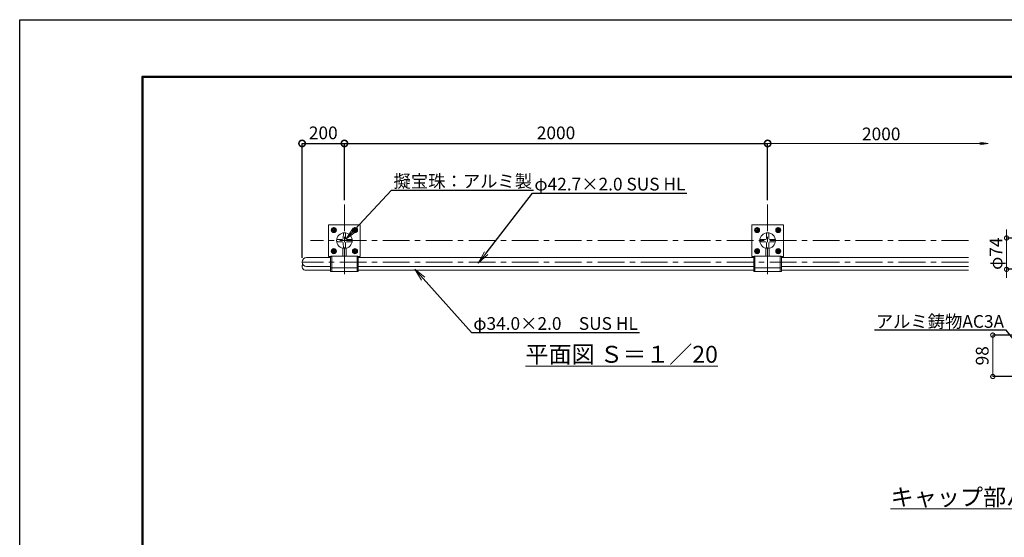
# Model space of a CAD drawing. Extents: x 26958 to 35358, y 10188 to 16128.
# Drawn here: x 26958 to 31611, y 13681 to 16128 of the extents above; entities that cross this region are included whole.
import ezdxf
from ezdxf import colors
from ezdxf.entities.mleader import LeaderData, LeaderLine
from ezdxf.math import Vec2, Vec3

# ---------------------------------------------------------------- set-up
doc = ezdxf.new("R2010")
doc.units = 0
doc.header["$MEASUREMENT"] = 0
doc.header["$PDMODE"] = 1
for name, pattern in [('CENTER', [50.8, 31.75, -6.35, 6.35, -6.35]), ('DOT', [0.25, 0, -0.25]), ('HIDDEN', [0.375, 0.25, -0.125])]:
    doc.linetypes.add(name, pattern=pattern)
doc.layers.get('0').update_dxf_attribs({"linetype": 'CONTINUOUS'})
doc.layers.get('DefPoints').update_dxf_attribs({"linetype": 'CONTINUOUS'})
for name, color, linetype, lineweight in [('FRAM3', 1, 'CONTINUOUS', 50), ('ボルトナット', 7, 'CONTINUOUS', 9), ('基準線', 6, 'CENTER', 13), ('外形線', 7, 'CONTINUOUS', 18), ('寸法線', 3, 'CONTINUOUS', 18), ('文字', 4, 'CONTINUOUS', 18), ('文字引出', 4, 'CONTINUOUS', 18), ('細線', 8, 'CONTINUOUS', 5), ('金具', 40, 'CONTINUOUS', 9)]:
    doc.layers.add(name, color=color, linetype=linetype, lineweight=lineweight)
doc.styles.get("Standard").update_dxf_attribs({"font": 'TXT.SHX', "bigfont": 'bigfont.shx'})
doc.dimstyles.new('20-10', dxfattribs={"dimscale": 20, "dimtxt": 3, "dimasz": 2, "dimexe": 0, "dimexo": 2, "dimgap": 1, "dimtad": 1, "dimdec": 1, "dimlfac": 0.5, "dimzin": 12, "dimdsep": 46, "dimlunit": 6, "dimtxsty": 'STANDARD', "dimblk": 'DOTSMALL', "dimcen": 0, "dimclrd": 3, "dimclre": 3, "dimclrt": 7, "dimaunit": 1, "dimadec": 0, "dimazin": 0, "dimtfac": 1, "dimtdec": 1, "dimtix": 1, "dimtmove": 2, "dimatfit": 3, "dimldrblk": 'DOTSMALL', "dimfxl": 1, "dimtolj": 1, "dimtzin": 0, "dimlwd": 9, "dimlwe": -1, "dimarcsym": 0})
doc.dimstyles.new('20ベース', dxfattribs={"dimscale": 20, "dimtxt": 3, "dimasz": 3, "dimexe": 0, "dimexo": 1, "dimgap": 1, "dimtad": 3, "dimdec": 1, "dimdsep": 46, "dimtxsty": 'STANDARD', "dimblk1": 'DOTSMALL', "dimblk2": 'DOTSMALL', "dimsah": 1, "dimcen": 0, "dimclrd": 256, "dimclre": 256, "dimclrt": 7, "dimadec": 0, "dimazin": 0, "dimtfac": 1, "dimtdec": 1, "dimtix": 1, "dimtmove": 2, "dimatfit": 3, "dimldrblk": 'DOTSMALL', "dimfxl": 1, "dimtolj": 1, "dimarcsym": 0})

# ---------------------------------------------------------------- blocks, each defined once
blk = doc.blocks.new('_DotSmall')
at = {"layer": 'FRAM3', "color": 0, "const_width": 0.5}
blk.add_lwpolyline([(-0.0625, 0, 1), (0.0625, 0, 1)], format="xyb", close=True, dxfattribs=at)
blk = doc.blocks.new('*D14')
at = {"layer": 'DefPoints', "color": 0, "transparency": 16777216}
for p in [(30492.8, 15542.9), (28492.8, 15254.5), (30492.8, 15254.5)]:
    blk.add_point(p, dxfattribs=at)
at = {"layer": '寸法線', "lineweight": -2, "transparency": 16777216}
for p, q in [((28492.8, 15274.5), (28492.8, 15542.9)), ((28492.8, 15542.9), (30492.8, 15542.9)), ((30492.8, 15274.5), (30492.8, 15542.9))]:
    blk.add_line(p, q, dxfattribs=at)
at = {"layer": '寸法線', "lineweight": -2, "transparency": 16777216, "xscale": 60, "yscale": 60, "zscale": 60, "rotation": 180}
blk.add_blockref('_DotSmall', (28492.8, 15542.9), dxfattribs=at)
at = {"layer": '寸法線', "lineweight": -2, "transparency": 16777216, "xscale": 60, "yscale": 60, "zscale": 60}
blk.add_blockref('_DotSmall', (30492.8, 15542.9), dxfattribs=at)
at = {"layer": '寸法線', "color": 7, "transparency": 16777216, "insert": (29492.8, 15592.9), "char_height": 60, "attachment_point": 5}
blk.add_mtext('\\A1;2000', dxfattribs=at)
blk = doc.blocks.new('_OPEN')
at = {"color": 0, "linetype": 'ByBlock'}
for p, q in [((-1, 0.167), (0, 0)), ((0, 0), (-1, -0.167)), ((0, 0), (-1, 0))]:
    blk.add_line(p, q, dxfattribs=at)
blk = doc.blocks.new('*D4')
at = {"layer": 'DefPoints', "color": 0, "transparency": 16777216}
for p in [(28492.8, 15542.9), (28492.8, 15254.5), (28292.8, 14982)]:
    blk.add_point(p, dxfattribs=at)
at = {"layer": '寸法線', "lineweight": -2, "transparency": 16777216}
for p, q in [((28292.8, 15002), (28292.8, 15542.9)), ((28292.8, 15542.9), (28492.8, 15542.9)), ((28492.8, 15274.5), (28492.8, 15542.9))]:
    blk.add_line(p, q, dxfattribs=at)
at = {"layer": '寸法線', "lineweight": -2, "transparency": 16777216, "xscale": 60, "yscale": 60, "zscale": 60, "rotation": 180}
blk.add_blockref('_DotSmall', (28292.8, 15542.9), dxfattribs=at)
at = {"layer": '寸法線', "lineweight": -2, "transparency": 16777216, "xscale": 60, "yscale": 60, "zscale": 60}
blk.add_blockref('_DotSmall', (28492.8, 15542.9), dxfattribs=at)
at = {"layer": '寸法線', "color": 7, "transparency": 16777216, "insert": (28392.8, 15592.9), "char_height": 60, "attachment_point": 5}
blk.add_mtext('\\A1;200', dxfattribs=at)
blk = doc.blocks.new('*D19')
at = {"layer": 'DefPoints', "color": 0, "ltscale": 0.05, "transparency": 16777216}
for p in [(31799.1, 15095.9), (31622.1, 14947.9), (31799.1, 14947.9)]:
    blk.add_point(p, dxfattribs=at)
at = {"layer": '寸法線', "color": 3, "ltscale": 0.05, "transparency": 16777216}
for p, q in [((31622.1, 15095.9), (31622.1, 15135.9)), ((31622.1, 15095.9), (31622.1, 14947.9)), ((31622.1, 14947.9), (31622.1, 14907.9))]:
    blk.add_line(p, q, dxfattribs=at)
at = {"layer": '寸法線', "color": 3, "lineweight": -2, "ltscale": 0.05, "transparency": 16777216}
for p, q in [((31759.1, 15095.9), (31622.1, 15095.9)), ((31759.1, 14947.9), (31622.1, 14947.9))]:
    blk.add_line(p, q, dxfattribs=at)
at = {"layer": '寸法線', "color": 3, "ltscale": 0.05, "transparency": 16777216, "xscale": 40, "yscale": 40, "zscale": 40}
for p, rotation in [((31622.1, 15095.9), 270), ((31622.1, 14947.9), 90)]:
    blk.add_blockref('_DotSmall', p, dxfattribs=dict(at, rotation=rotation))
at = {"layer": '寸法線', "color": 7, "ltscale": 0.05, "transparency": 16777216, "insert": (31572.1, 15021.9), "char_height": 60, "attachment_point": 5, "rotation": 90}
blk.add_mtext('\\A1;φ74', dxfattribs=at)
blk = doc.blocks.new('*D21')
at = {"layer": 'DefPoints', "color": 0, "transparency": 16777216}
for p in [(31556.8, 14637), (31799.1, 14637), (31732.3, 14441.2)]:
    blk.add_point(p, dxfattribs=at)
at = {"layer": '寸法線', "color": 3, "lineweight": -2, "transparency": 16777216}
for p, q in [((31759.1, 14637), (31556.8, 14637)), ((31692.3, 14441.2), (31556.8, 14441.2))]:
    blk.add_line(p, q, dxfattribs=at)
at = {"layer": '寸法線', "color": 3, "transparency": 16777216}
blk.add_line((31556.8, 14441.2), (31556.8, 14637), dxfattribs=at)
at = {"layer": '寸法線', "color": 3, "transparency": 16777216, "xscale": 40, "yscale": 40, "zscale": 40}
for p, rotation in [((31556.8, 14637), 90), ((31556.8, 14441.2), 270)]:
    blk.add_blockref('_DotSmall', p, dxfattribs=dict(at, rotation=rotation))
at = {"layer": '寸法線', "color": 7, "transparency": 16777216, "insert": (31506.8, 14539.1), "char_height": 60, "attachment_point": 5, "rotation": 90}
blk.add_mtext('\\A1;98', dxfattribs=at)

msp = doc.modelspace()

# ---------------------------------------------------------------- linework, layer by layer
at = {"layer": 'DefPoints'}
msp.add_lwpolyline([(26958.24, 16128), (35358.24, 16128), (35358.24, 10188), (26958.24, 10188)], close=True, dxfattribs=at)
at = {"layer": 'FRAM3', "color": 1, "linetype": 'Continuous'}
msp.add_lwpolyline([(27538.24, 10458), (27538.24, 15858), (35088.24, 15858), (35088.24, 10458)], close=True, dxfattribs=at)
at = {"layer": 'ボルトナット', "color": 7, "linetype": 'CENTER', "ltscale": 0.1}
for p, q in [((28429.51, 15133.65), (28456.1, 15133.65)), ((28442.8, 15146.94), (28442.8, 15120.35)), ((28529.51, 15133.65), (28556.1, 15133.65)), ((28542.8, 15146.94), (28542.8, 15120.35)), ((30429.51, 15133.65), (30456.1, 15133.65)), ((30442.8, 15146.94), (30442.8, 15120.35)), ((30529.51, 15133.65), (30556.1, 15133.65)), ((30542.8, 15146.94), (30542.8, 15120.35)), ((28429.51, 15033.65), (28456.1, 15033.65)), ((28442.8, 15046.94), (28442.8, 15020.35)), ((28529.51, 15033.65), (28556.1, 15033.65)), ((28542.8, 15046.94), (28542.8, 15020.35)), ((30429.51, 15033.65), (30456.1, 15033.65)), ((30442.8, 15046.94), (30442.8, 15020.35)), ((30529.51, 15033.65), (30556.1, 15033.65)), ((30542.8, 15046.94), (30542.8, 15020.35))]:
    msp.add_line(p, q, dxfattribs=at)
at = {"layer": 'ボルトナット', "color": 7, "linetype": 'Continuous', "ltscale": 0.1}
for p, q in [((28433.8, 15138.85), (28442.8, 15144.04)), ((28433.8, 15138.85), (28433.8, 15128.45)), ((28433.8, 15128.45), (28442.8, 15123.26)), ((28451.8, 15138.85), (28442.8, 15144.04)), ((28451.8, 15128.45), (28442.8, 15123.26)), ((28451.8, 15138.85), (28451.8, 15128.45)), ((28533.8, 15138.85), (28542.8, 15144.04)), ((28533.8, 15138.85), (28533.8, 15128.45)), ((28533.8, 15128.45), (28542.8, 15123.26)), ((28551.8, 15138.85), (28542.8, 15144.04)), ((28551.8, 15128.45), (28542.8, 15123.26)), ((28551.8, 15138.85), (28551.8, 15128.45)), ((30433.8, 15138.85), (30442.8, 15144.04)), ((30433.8, 15138.85), (30433.8, 15128.45)), ((30433.8, 15128.45), (30442.8, 15123.26)), ((30451.8, 15138.85), (30442.8, 15144.04)), ((30451.8, 15128.45), (30442.8, 15123.26)), ((30451.8, 15138.85), (30451.8, 15128.45)), ((30533.8, 15138.85), (30542.8, 15144.04)), ((30533.8, 15138.85), (30533.8, 15128.45)), ((30533.8, 15128.45), (30542.8, 15123.26)), ((30551.8, 15138.85), (30542.8, 15144.04)), ((30551.8, 15128.45), (30542.8, 15123.26)), ((30551.8, 15138.85), (30551.8, 15128.45)), ((28433.8, 15038.85), (28442.8, 15044.04)), ((28433.8, 15038.85), (28433.8, 15028.45)), ((28451.8, 15038.85), (28442.8, 15044.04)), ((28451.8, 15038.85), (28451.8, 15028.45)), ((28533.8, 15038.85), (28542.8, 15044.04)), ((28533.8, 15038.85), (28533.8, 15028.45)), ((28551.8, 15038.85), (28542.8, 15044.04)), ((28551.8, 15038.85), (28551.8, 15028.45)), ((30433.8, 15038.85), (30442.8, 15044.04)), ((30433.8, 15038.85), (30433.8, 15028.45)), ((30451.8, 15038.85), (30442.8, 15044.04)), ((30451.8, 15038.85), (30451.8, 15028.45)), ((30533.8, 15038.85), (30542.8, 15044.04)), ((30533.8, 15038.85), (30533.8, 15028.45)), ((30551.8, 15038.85), (30542.8, 15044.04)), ((30551.8, 15038.85), (30551.8, 15028.45)), ((28433.8, 15028.45), (28442.8, 15023.26)), ((28451.8, 15028.45), (28442.8, 15023.26)), ((28533.8, 15028.45), (28542.8, 15023.26)), ((28551.8, 15028.45), (28542.8, 15023.26)), ((30433.8, 15028.45), (30442.8, 15023.26)), ((30451.8, 15028.45), (30442.8, 15023.26)), ((30533.8, 15028.45), (30542.8, 15023.26)), ((30551.8, 15028.45), (30542.8, 15023.26))]:
    msp.add_line(p, q, dxfattribs=at)
at = {"layer": 'ボルトナット', "ltscale": 0.1}
for centre in [(28442.8, 15133.65), (28542.8, 15133.65), (30442.8, 15133.65), (30542.8, 15133.65), (28442.8, 15033.65), (28542.8, 15033.65), (30442.8, 15033.65), (30542.8, 15033.65)]:
    msp.add_circle(centre, 12.01, dxfattribs=at)
at = {"layer": 'ボルトナット', "color": 7, "linetype": 'Continuous', "ltscale": 0.1}
for centre in [(28442.8, 15133.65), (28542.8, 15133.65), (30442.8, 15133.65), (30542.8, 15133.65), (28442.8, 15033.65), (28542.8, 15033.65), (30442.8, 15033.65), (30542.8, 15033.65)]:
    msp.add_circle(centre, 9, dxfattribs=at)
at = {"layer": 'ボルトナット', "color": 7, "linetype": 'DOT', "ltscale": 0.1}
for centre in [(28442.8, 15133.65), (28542.8, 15133.65), (30442.8, 15133.65), (30542.8, 15133.65), (28442.8, 15033.65), (28542.8, 15033.65), (30442.8, 15033.65), (30542.8, 15033.65)]:
    msp.add_circle(centre, 6, dxfattribs=at)
at = {"layer": '基準線', "ltscale": 4}
for p, q in [((28492.8, 15254.55), (28492.8, 14912.75)), ((30492.8, 15254.55), (30492.8, 14912.75)), ((31442.22, 15083.65), (28332.8, 15083.65)), ((31442.22, 14982.05), (28292.8, 14982.05))]:
    msp.add_line(p, q, dxfattribs=at)
at = {"layer": '外形線'}
for p, q in [((28482.12, 15089.5), (28457.35, 15088.68)), ((28482.12, 15077.8), (28457.35, 15078.62)), ((28486.96, 15094.33), (28487.77, 15119.11)), ((28498.65, 15094.33), (28497.84, 15119.11)), ((28503.49, 15089.5), (28528.26, 15088.68)), ((28503.49, 15077.8), (28528.26, 15078.62)), ((30482.12, 15089.5), (30457.35, 15088.68)), ((30482.12, 15077.8), (30457.35, 15078.62)), ((30486.96, 15094.33), (30487.77, 15119.11)), ((30498.65, 15094.33), (30497.84, 15119.11)), ((30503.49, 15089.5), (30528.26, 15088.68)), ((30503.49, 15077.8), (30528.26, 15078.62)), ((28486.96, 15072.97), (28487.77, 15048.19)), ((28498.65, 15072.97), (28497.84, 15048.19)), ((30486.96, 15072.97), (30487.77, 15048.19)), ((30498.65, 15072.97), (30497.84, 15048.19)), ((28427.81, 15003.4), (28314.15, 15003.4)), ((28427.81, 14956.7), (28427.8, 15007.4)), ((28432.8, 15009.4), (28429.8, 15009.4)), ((28432.81, 14954.7), (28432.8, 15009.4)), ((28552.8, 14954.7), (28552.81, 15009.4)), ((28552.81, 15009.4), (28555.81, 15009.4)), ((28557.8, 14956.7), (28557.81, 15007.4)), ((30427.81, 15003.4), (28557.81, 15003.4)), ((30427.81, 14956.7), (30427.8, 15007.4)), ((30427.81, 14956.7), (30427.8, 15007.4)), ((30432.8, 15009.4), (30429.8, 15009.4)), ((30432.8, 15009.4), (30429.8, 15009.4)), ((30432.81, 14954.7), (30432.8, 15009.4)), ((30432.81, 14954.7), (30432.8, 15009.4)), ((30552.8, 14954.7), (30552.81, 15009.4)), ((30552.8, 14954.7), (30552.81, 15009.4)), ((30552.81, 15009.4), (30555.81, 15009.4)), ((30552.81, 15009.4), (30555.81, 15009.4)), ((30557.8, 14956.7), (30557.81, 15007.4)), ((30557.8, 14956.7), (30557.81, 15007.4)), ((31442.22, 15003.4), (30557.81, 15003.4)), ((28309.8, 14943.7), (28427.81, 14943.7)), ((28427.81, 14960.7), (28314.15, 14960.7)), ((28427.81, 14939.7), (28427.81, 14956.7)), ((28432.81, 14954.7), (28429.81, 14954.7)), ((28432.81, 14937.7), (28429.81, 14937.7)), ((28432.81, 14937.7), (28432.81, 14954.7)), ((28552.8, 14954.7), (28555.8, 14954.7)), ((28552.8, 14937.7), (28552.81, 14954.7)), ((28552.8, 14937.7), (28555.8, 14937.7)), ((30427.81, 14960.7), (28557.8, 14960.7)), ((28557.8, 14939.7), (28557.8, 14956.7)), ((28557.8, 14943.7), (30427.81, 14943.7)), ((30427.81, 14939.7), (30427.81, 14956.7)), ((30432.81, 14954.7), (30429.81, 14954.7)), ((30432.81, 14954.7), (30429.81, 14954.7)), ((30432.81, 14937.7), (30429.81, 14937.7)), ((30432.81, 14937.7), (30432.81, 14954.7)), ((30552.8, 14954.7), (30555.8, 14954.7)), ((30552.8, 14954.7), (30555.8, 14954.7)), ((30552.8, 14937.7), (30552.81, 14954.7)), ((30552.8, 14937.7), (30555.8, 14937.7)), ((31442.22, 14960.7), (30557.8, 14960.7)), ((30557.8, 14939.7), (30557.8, 14956.7)), ((30557.8, 14943.7), (31442.22, 14943.7))]:
    msp.add_line(p, q, dxfattribs=at)
at = {"layer": '外形線', "linetype": 'ByBlock', "ltscale": 0.05}
for p, q in [((28484.8, 15009.4), (28484.8, 15047.52)), ((28500.8, 15009.4), (28500.8, 15047.52)), ((30484.8, 15009.4), (30484.8, 15047.52)), ((30500.8, 15009.4), (30500.8, 15047.52))]:
    msp.add_line(p, q, dxfattribs=at)
at = {"layer": '外形線', "color": 0, "ltscale": 3}
for points in [[(28557.37, 15008.65), (28567.8, 15008.65), (28567.8, 15158.65), (28417.8, 15158.65), (28417.8, 15008.65), (28428.24, 15008.65)], [(30557.37, 15008.65), (30567.8, 15008.65), (30567.8, 15158.65), (30417.8, 15158.65), (30417.8, 15008.65), (30428.24, 15008.65)]]:
    msp.add_lwpolyline(points, dxfattribs=at)
at = {"layer": '外形線'}
for centre in [(28492.8, 15083.65), (30492.8, 15083.65)]:
    msp.add_circle(centre, 37, dxfattribs=at)
for centre, radius, start, end in [((28457.31, 15089.68), 1, 170.35656, 271.88739), ((28457.31, 15077.62), 1, 88.11261, 189.64344), ((28481.96, 15094.49), 5, 271.86695, 358.13305), ((28481.96, 15072.8), 5, 1.86695, 88.13305), ((28486.77, 15119.14), 1, 358.11261, 99.64344), ((28498.84, 15119.14), 1, 80.35656, 181.88739), ((28503.65, 15094.49), 5, 181.86695, 268.13305), ((28503.65, 15072.8), 5, 91.86695, 178.13305), ((28528.3, 15089.68), 1, 268.11261, 9.64344), ((28528.3, 15077.62), 1, 350.35656, 91.88739), ((30457.31, 15089.68), 1, 170.35656, 271.88739), ((30457.31, 15077.62), 1, 88.11261, 189.64344), ((30481.96, 15094.49), 5, 271.86695, 358.13305), ((30481.96, 15072.8), 5, 1.86695, 88.13305), ((30486.77, 15119.14), 1, 358.11261, 99.64344), ((30498.84, 15119.14), 1, 80.35656, 181.88739), ((30503.65, 15094.49), 5, 181.86695, 268.13305), ((30503.65, 15072.8), 5, 91.86695, 178.13305), ((30528.3, 15089.68), 1, 268.11261, 9.64344), ((30528.3, 15077.62), 1, 350.35656, 91.88739), ((28486.77, 15048.16), 1, 260.35656, 1.88739), ((28498.84, 15048.16), 1, 178.11261, 279.64344), ((30486.77, 15048.16), 1, 260.35656, 1.88739), ((30498.84, 15048.16), 1, 178.11261, 279.64344), ((28429.8, 15007.4), 2, 89.99999, 180.00234), ((28555.81, 15007.4), 2, 359.99766, 90.00001), ((30429.8, 15007.4), 2, 89.99999, 180.00234), ((30429.8, 15007.4), 2, 89.99999, 180.00234), ((30555.81, 15007.4), 2, 359.99766, 90.00001), ((30555.81, 15007.4), 2, 359.99766, 90.00001), ((28309.8, 14960.7), 17, 143.91315, 270), ((28429.81, 14956.7), 2, 180.00234, 270.00234), ((28429.81, 14939.7), 2, 180.00234, 270.00234), ((28555.8, 14956.7), 2, 270.00001, 359.99766), ((28555.8, 14939.7), 2, 270.00001, 359.99766), ((30429.81, 14956.7), 2, 180.00234, 270.00234), ((30429.81, 14956.7), 2, 180.00234, 270.00234), ((30429.81, 14939.7), 2, 180.00234, 270.00234), ((30555.8, 14956.7), 2, 270.00001, 359.99766), ((30555.8, 14956.7), 2, 270.00001, 359.99766), ((30555.8, 14939.7), 2, 270.00001, 359.99766)]:
    msp.add_arc(centre, radius, start, end, dxfattribs=at)
at = {"layer": '外形線', "linetype": 'ByBlock', "ltscale": 0.05}
msp.add_arc((28314.15, 14982.05), 21.35, 90, 270, dxfattribs=at)
at = {"layer": '寸法線', "ltscale": 0.05}
msp.add_line((31495.17, 15542.9), (30492.8, 15542.9), dxfattribs=at)
at = {"layer": '細線', "linetype": 'HIDDEN', "ltscale": 40}
for p, q in [((28459.43, 15088.65), (28462.21, 15088.65)), ((28459.43, 15078.65), (28462.21, 15078.65)), ((30459.43, 15088.65), (30462.21, 15088.65)), ((30459.43, 15078.65), (30462.21, 15078.65))]:
    msp.add_line(p, q, dxfattribs=at)
at = {"layer": '金具'}
for p, q in [((28432.8, 15009.4), (28552.8, 15009.4)), ((30432.8, 15009.4), (30552.8, 15009.4)), ((30432.8, 15009.4), (30552.8, 15009.4)), ((28432.8, 14954.7), (28552.8, 14954.7)), ((28432.8, 14937.7), (28552.8, 14937.7)), ((30432.8, 14954.7), (30552.8, 14954.7)), ((30432.8, 14954.7), (30552.8, 14954.7)), ((30432.8, 14937.7), (30552.8, 14937.7))]:
    msp.add_line(p, q, dxfattribs=at)

# ---------------------------------------------------------------- block references
at = {"layer": '寸法線', "ltscale": 0.05, "xscale": 40, "yscale": 40, "zscale": 40}
msp.add_blockref('_OPEN', (31535.17, 15542.9), dxfattribs=at)

# ---------------------------------------------------------------- texts
at = {"layer": '寸法線', "color": 0, "insert": (31029.54, 15587.9), "char_height": 60, "attachment_point": 5}
msp.add_mtext('\\A1;2000', dxfattribs=at)
at = {"layer": '文字', "char_height": 80, "attachment_point": 5}
for s, insert in [('{\\L平面図 Ｓ＝１／20}', (29802.89, 14546.09)), ('{\\Lキャップ部パイプ部詳細図 Ｓ＝１／10}', (32019.95, 13871.01))]:
    msp.add_mtext(s, dxfattribs=dict(at, insert=insert))

# ---------------------------------------------------------------- dimensions: what is measured, and where the dimension line sits
at = {"layer": '寸法線'}
for base, p1, p2, picture, middle in [((28492.8, 15542.9), (28292.8, 14982.05), (28492.8, 15254.55), '*D4', (28392.8, 15592.9)), ((30492.8, 15542.9), (28492.8, 15254.55), (30492.8, 15254.55), '*D14', (29492.8, 15592.9))]:
    dim = msp.add_linear_dim(base=base, p1=p1, p2=p2, dimstyle='20ベース', dxfattribs=at)
    dim.commit()
    dim.dimension.update_dxf_attribs({"geometry": picture, "text_midpoint": middle})
at = {"layer": '寸法線', "ltscale": 0.05}
dim = msp.add_linear_dim(base=(31622.13, 14947.87), p1=(31799.06, 15095.87), p2=(31799.06, 14947.87), angle=90, text='φ<>', dimstyle='20-10', override={"dimlwd": -1, "dimlwe": -2}, dxfattribs=at)
dim.commit()
dim.dimension.update_dxf_attribs({"geometry": '*D19', "text_midpoint": (31572.13, 15021.87)})
at = {"layer": '寸法線'}
dim = msp.add_linear_dim(base=(31556.81, 14636.97), p1=(31732.32, 14441.18), p2=(31799.06, 14636.97), angle=90, text='98', dimstyle='20-10', override={"dimlwd": -1, "dimlwe": -2}, dxfattribs=at)
dim.commit()
dim.dimension.update_dxf_attribs({"geometry": '*D21', "text_midpoint": (31506.81, 14539.07)})

# ---------------------------------------------------------------- leaders
at = {"layer": '文字引出'}
ml = msp.add_multileader_mtext('Standard', dxfattribs=at)
ml.set_content('擬宝珠：アルミ製', color=7, style='STANDARD')
ml.set_leader_properties()
ml.set_arrow_properties(name='OPEN')
ml.build(insert=Vec2(0, 0))
ml.multileader.update_dxf_attribs({"text_left_attachment_type": 6, "text_right_attachment_type": 6, "dogleg_length": 0.36, "arrow_head_size": 60, "scale": 20})
ctx = ml.context
ctx.base_point, ctx.scale, ctx.char_height, ctx.arrow_head_size, ctx.landing_gap_size, ctx.plane_origin = Vec3(28723.01, 15322.66), 20, 60, 60, 1.8, Vec3(28501.17, 15091.46)
ctx.left_attachment, ctx.right_attachment = 6, 6
notes = []
notes.append((ctx, [(0, (1, 1, 0), (28715.81, 15322.66), (1, 0), 7.2, [(0, [(28501.17, 15091.46)], 0, [])])]))
ctx.mtext.insert, ctx.mtext.flow_direction = Vec3(28724.81, 15394.66), 5
ml = msp.add_multileader_mtext('Standard', dxfattribs=at)
ml.set_content('φ42.7×2.0 SUS HL', color=7, style='STANDARD')
ml.set_leader_properties()
ml.set_arrow_properties(name='OPEN')
ml.build(insert=Vec2(0, 0))
ml.multileader.update_dxf_attribs({"text_left_attachment_type": 6, "text_right_attachment_type": 6, "dogleg_length": 0.36, "arrow_head_size": 60, "scale": 20})
ctx = ml.context
ctx.base_point, ctx.scale, ctx.char_height, ctx.arrow_head_size, ctx.landing_gap_size, ctx.plane_origin = Vec3(29388.76, 15308.6), 20, 60, 60, 1.8, Vec3(29132.23, 14986.7)
ctx.left_attachment, ctx.right_attachment = 6, 6
notes.append((ctx, [(0, (1, 1, 0), (29381.56, 15308.6), (1, 0), 7.2, [(0, [(29125.3, 14977.08)], 0, [])])]))
ctx.mtext.insert, ctx.mtext.flow_direction = Vec3(29390.56, 15380.6), 5
ml = msp.add_multileader_mtext('Standard', dxfattribs=at)
ml.set_content('φ34.0×2.0\u3000SUS HL', color=7, style='STANDARD')
ml.set_leader_properties()
ml.set_arrow_properties(name='OPEN')
ml.build(insert=Vec2(0, 0))
ml.multileader.update_dxf_attribs({"text_left_attachment_type": 6, "text_right_attachment_type": 6, "dogleg_length": 0.36, "arrow_head_size": 60, "scale": 20})
ctx = ml.context
ctx.base_point, ctx.scale, ctx.char_height, ctx.arrow_head_size, ctx.landing_gap_size, ctx.plane_origin = Vec3(29100.16, 14649.75), 20, 60, 60, 1.8, Vec3(28825.06, 14948.62)
ctx.left_attachment, ctx.right_attachment = 6, 6
notes.append((ctx, [(0, (1, 1, 0), (29092.96, 14649.75), (1, 0), 7.2, [(0, [(28825.06, 14948.62)], 0, [])])]))
ctx.mtext.insert, ctx.mtext.flow_direction = Vec3(29101.96, 14721.75), 5
ml = msp.add_multileader_mtext('Standard', dxfattribs=at)
ml.set_content('アルミ鋳物AC3A', color=7, style='STANDARD')
ml.set_leader_properties()
ml.set_arrow_properties(name='OPEN')
ml.build(insert=Vec2(0, 0))
ml.multileader.update_dxf_attribs({"text_left_attachment_type": 6, "text_right_attachment_type": 6, "dogleg_length": 0.36, "arrow_head_size": 60, "scale": 20})
ctx = ml.context
ctx.base_point, ctx.scale, ctx.char_height, ctx.arrow_head_size, ctx.landing_gap_size, ctx.plane_origin = Vec3(31028.52, 14659.52), 20, 60, 60, 1.8, Vec3(31766.03, 14477.43)
ctx.left_attachment, ctx.right_attachment, ctx.text_align_type = 6, 6, 2
notes.append((ctx, [(0, (1, 1, 0), (31619.32, 14659.52), (-1, 0), 7.2, [(0, [(31766.03, 14477.43)], 0, [])])]))
ctx.mtext.insert, ctx.mtext.alignment, ctx.mtext.flow_direction = Vec3(31610.32, 14731.52), 3, 5
for ctx, leaders in notes:
    for number, flags, end, landing, length, lines in leaders:
        leader = LeaderData()
        leader.index, (leader.has_last_leader_line, leader.has_dogleg_vector, leader.attachment_direction) = number, flags
        leader.last_leader_point, leader.dogleg_vector, leader.dogleg_length = Vec3(end), Vec3(landing), length
        for number, points, colour, breaks in lines:
            line = LeaderLine()
            line.index, line.vertices, line.color, line.breaks = number, Vec3.list(points), colors.encode_raw_color(colour), breaks
            leader.lines.append(line)
        ctx.leaders.append(leader)

doc.saveas('drawing.dxf')
